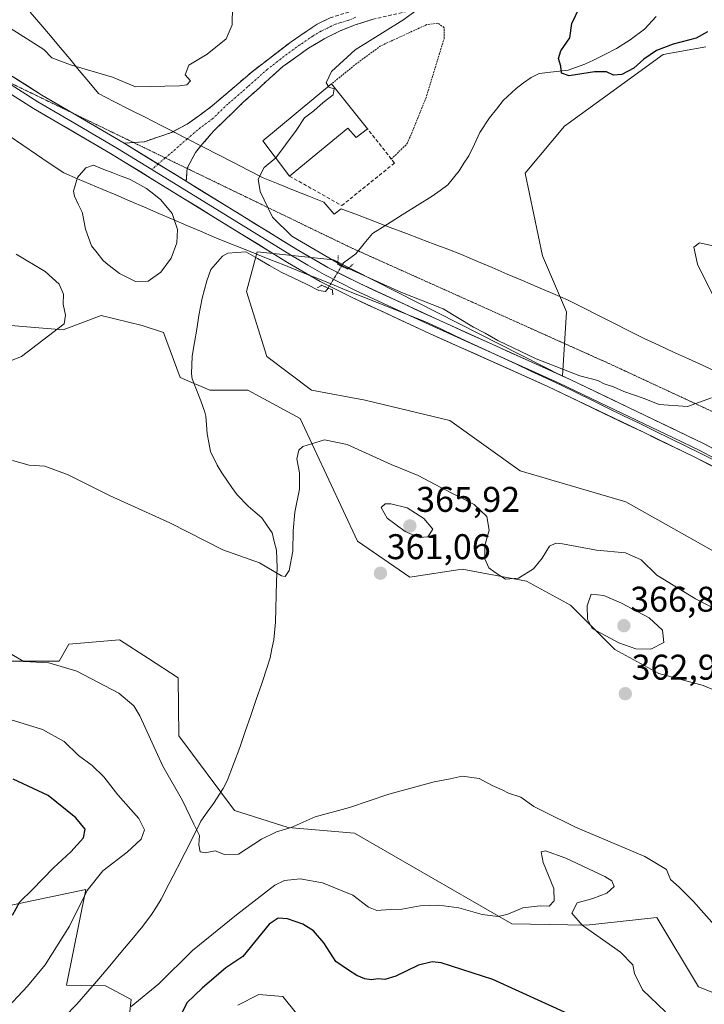
# Model space of a CAD drawing. Units: metres. Extents: x 590815 to 594273, y 4696637 to 4698996.
# Drawn here: x 593770 to 593962, y 4698189 to 4698465 of the extents above; entities that cross this region are included whole.
import ezdxf
from ezdxf.enums import TextEntityAlignment as Align

# ---------------------------------------------------------------- set-up
doc = ezdxf.new("R2010")
doc.units = ezdxf.units.M
doc.header["$MEASUREMENT"] = 0
for name, pattern in [('TRAZO_Y_PUNTO', [1, 0.5, -0.25, 0, -0.25]), ('TRAZOS', [0.75, 0.5, -0.25]), ('TRAZOS2', [0.375, 0.25, -0.125]), ('TRAZOSX2', [1.5, 1, -0.5])]:
    doc.linetypes.add(name, pattern=pattern)
for name, color, linetype, lineweight in [('Alambrada', 19, 'TRAZOS', 0), ('Camino', 19, 'TRAZOSX2', 0), ('Camino Cxs', 19, 'Continuous', 0), ('Camino eje', 19, 'TRAZO_Y_PUNTO', 0), ('Carátula', 7, 'Continuous', 5), ('Corriente natural lineal', 142, 'Continuous', 13), ('Corriente natural lineal oculto', 19, 'TRAZO_Y_PUNTO', 13), ('Cultivos herbáceos CxS', 92, 'Continuous', 0), ('Curva de nivel maestra', 36, 'Continuous', 30), ('Curva de nivel normal', 36, 'Continuous', 0), ('Edificación industrial', 135, 'Continuous', 13), ('Edificación industrial Cxs', 135, 'Continuous', 13), ('Estanque', 2, 'Continuous', 0), ('Estanque Cxs', 2, 'Continuous', 0), ('Layer 0', 7, 'Continuous', 0), ('Matorral CxS', 135, 'Continuous', 0), ('Muro lineal', 1, 'TRAZOSX2', 13), ('Puente lineal', 2, 'TRAZOS2', 0), ('Punto de cota en terreno', 7, 'Continuous', 0), ('Rótulo de punto de cota en terreno', 19, 'Continuous', 0), ('Vía pecuaria', 92, 'Continuous', 13), ('Vía pecuaria CxS', 92, 'Continuous', 13), ('Vía pecuaria eje', 92, 'TRAZOS2', 0)]:
    doc.layers.add(name, color=color, linetype=linetype, lineweight=lineweight)
doc.styles.add('Arial', font='txt', dxfattribs={"height": 0.2})

# ---------------------------------------------------------------- blocks, each defined once
blk = doc.blocks.new('*U150')
at = {"layer": 'Cultivos herbáceos CxS', "color": 92, "linetype": 'Continuous', "lineweight": 0}
blk.add_polyline3d([(593478.3583, 4698397.4497, 378.8353), (593503.6573, 4698395.4725, 377.3732), (593541.6051, 4698380.8393, 377.0188), (593577.1817, 4698345.6413, 376.9736), (593601.6895, 4698326.6571, 378.4887), (593633.5997, 4698283.5211, 380.7216), (593673.6873, 4698245.0663, 382.1992), (593700.5111, 4698225.0181, 383.3569), (593725.7019, 4698215.8929, 383.48), (593765.9319, 4698216.3177, 374.6629), (593788.1587, 4698221.0335, 369.0788), (593782.7317, 4698194.1697, 368.8709), (593793.6435, 4698193.9735, 368.4659), (593800.9155, 4698190.2155, 370.3761), (593799.3343, 4698175.9777, 373.3638)], dxfattribs=at)
blk = doc.blocks.new('*U152')
at = {"layer": 'Matorral CxS', "color": 135, "linetype": 'Continuous', "lineweight": 0}
for points in [[(593799.3343, 4698175.9777, 373.3638), (593800.9155, 4698190.2155, 370.3761), (593793.6435, 4698193.9735, 368.4659), (593782.7317, 4698194.1697, 368.8709), (593788.1587, 4698221.0335, 369.0788), (593765.9319, 4698216.3177, 374.6629), (593725.7019, 4698215.8929, 383.48), (593700.5111, 4698225.0181, 383.3569), (593673.6873, 4698245.0663, 382.1992), (593633.5997, 4698283.5211, 380.7216), (593601.6895, 4698326.6571, 378.4887), (593577.1817, 4698345.6413, 376.9736), (593541.6051, 4698380.8393, 377.0188), (593503.6573, 4698395.4725, 377.3732), (593478.3583, 4698397.4497, 378.8353)], [(593656.2403, 4698350.7815, 364.4604), (593687.3601, 4698329.3963, 366.7421), (593746.2577, 4698303.2939, 364.4429), (593751.9915, 4698291.4301, 365.4165), (593765.4315, 4698285.1019, 365.5614), (593780.6485, 4698285.1017, 365.3694), (593783.4155, 4698289.8467, 363.8991), (593797.6465, 4698291.0335, 362.6883), (593805.7333, 4698285.7701, 362.4891), (593814.0523, 4698280.3555, 362.4442), (593814.2771, 4698264.1147, 363.1921), (593829.8639, 4698243.1805, 364.0883), (593844.8847, 4698238.4345, 365.901), (593863.4637, 4698236.8525, 366.3), (593907.6093, 4698211.3921, 371.2357), (593928.5491, 4698211.0399, 370.0815), (593948.1883, 4698213.2107, 366.2486), (593959.8701, 4698193.6799, 366.819), (593971.3579, 4698189.1687, 366.871)]]:
    blk.add_polyline3d(points, dxfattribs=at)
blk = doc.blocks.new('*U158')
at = {"layer": 'Cultivos herbáceos CxS', "color": 92, "linetype": 'Continuous', "lineweight": 0}
blk.add_polyline3d([(593478.3583, 4698397.4497, 378.8353), (593503.6573, 4698395.4725, 377.3732), (593541.6051, 4698380.8393, 377.0188), (593577.1817, 4698345.6413, 376.9736), (593601.6895, 4698326.6571, 378.4887), (593633.5997, 4698283.5211, 380.7216), (593673.6873, 4698245.0663, 382.1992), (593700.5111, 4698225.0181, 383.3569), (593725.7019, 4698215.8929, 383.48), (593765.9319, 4698216.3177, 374.6629), (593788.1587, 4698221.0335, 369.0788), (593782.7317, 4698194.1697, 368.8709), (593793.6435, 4698193.9735, 368.4659), (593800.9155, 4698190.2155, 370.3761), (593799.3343, 4698175.9777, 373.3638)], dxfattribs=at)
blk = doc.blocks.new('*U164')
at = {"layer": 'Matorral CxS', "color": 135, "linetype": 'Continuous', "lineweight": 0}
blk.add_polyline3d([(593478.3583, 4698397.4497, 378.8353), (593503.6573, 4698395.4725, 377.3732), (593541.6051, 4698380.8393, 377.0188), (593577.1817, 4698345.6413, 376.9736), (593601.6895, 4698326.6571, 378.4887), (593633.5997, 4698283.5211, 380.7216), (593673.6873, 4698245.0663, 382.1992), (593700.5111, 4698225.0181, 383.3569), (593725.7019, 4698215.8929, 383.48), (593765.9319, 4698216.3177, 374.6629), (593788.1587, 4698221.0335, 369.0788), (593782.7317, 4698194.1697, 368.8709), (593793.6435, 4698193.9735, 368.4659), (593800.9155, 4698190.2155, 370.3761), (593799.3343, 4698175.9777, 373.3638)], dxfattribs=at)
blk = doc.blocks.new('*U171')
at = {"layer": 'Curva de nivel normal', "color": 36, "linetype": 'Continuous', "lineweight": 0}
for points in [[(593761.75, 4698270.33, 370), (593776.02, 4698265.9, 370), (593782.09, 4698262.52, 370), (593786.11, 4698258.65, 370), (593789.96, 4698255.81, 370), (593793.22, 4698252.67, 370), (593797.17, 4698247.62, 370), (593802.98, 4698240.96, 370), (593804.63, 4698237.8, 370), (593803.64, 4698235.18, 370), (593799.73, 4698231.48, 370), (593792.96, 4698226.3, 370), (593788.56, 4698220.77, 370), (593783.56, 4698210.75, 370), (593776.78, 4698199.92, 370), (593771.78, 4698193.89, 370), (593758.11, 4698179.31, 370)], [(593800.92, 4698188.25, 370), (593808.6, 4698194.56, 370), (593818.08, 4698203.89, 370), (593830.43, 4698213.89, 370), (593841.13, 4698222.28, 370), (593843.84, 4698223.53, 370), (593848.23, 4698224.04, 370), (593854.5, 4698222.87, 370), (593862.98, 4698219.47, 370), (593867.4, 4698216.1, 370), (593869.72, 4698215.16, 370), (593873.44, 4698215.43, 370), (593876.74, 4698215.54, 370), (593881.93, 4698216.41, 370), (593887.08, 4698216.64, 370), (593892.74, 4698215.84, 370), (593899.3, 4698213.98, 370), (593903.74, 4698213.46, 370), (593906.51, 4698214.09, 370), (593910.69, 4698215.88, 370), (593915.51, 4698216.4, 370), (593918.04, 4698216.32, 370), (593919.48, 4698217.89, 370), (593919.32, 4698221.26, 370), (593916.4, 4698228.56, 370), (593915.83, 4698231.59, 370), (593917, 4698231.83, 370), (593922.68, 4698229.79, 370), (593933.7, 4698224.7, 370), (593935.62, 4698223.47, 370), (593936.31, 4698221.89, 370), (593934.17, 4698219.95, 370), (593930.26, 4698218.47, 370), (593925.88, 4698217.28, 370), (593924.41, 4698214.34, 370), (593927.28, 4698211.06, 370), (593938, 4698203.49, 370), (593941.51, 4698199.93, 370), (593941.93, 4698197.43, 370), (593944.19, 4698192.86, 370), (593950.7, 4698186.72, 370)]]:
    blk.add_polyline3d(points, dxfattribs=at)
blk = doc.blocks.new('*U177')
at = {"layer": 'Curva de nivel normal', "color": 36, "linetype": 'Continuous', "lineweight": 0}
blk.add_polyline3d([(593965.03, 4698210.24, 365), (593958.54, 4698217.7, 365), (593954.51, 4698221.71, 365), (593952.07, 4698223.84, 365), (593950.9, 4698226.67, 365), (593944.85, 4698230.29, 365), (593925.46, 4698238.46, 365), (593916.73, 4698242.78, 365), (593913.72, 4698244.32, 365), (593910.1, 4698246.9, 365), (593906.64, 4698248, 365), (593904.91, 4698249.02, 365), (593902.05, 4698250.15, 365), (593898.4, 4698252.18, 365), (593893.68, 4698252.77, 365), (593890.32, 4698252.04, 365), (593885.79, 4698251.2, 365), (593873.12, 4698247.8, 365), (593862.08, 4698244.06, 365), (593852.47, 4698241.36, 365), (593845.71, 4698238.42, 365), (593841.59, 4698237.16, 365), (593837.42, 4698235.11, 365), (593830.94, 4698230.98, 365), (593827.08, 4698230.84, 365), (593824.41, 4698231.85, 365), (593821.63, 4698231.3, 365), (593820.24, 4698231.57, 365), (593819.88, 4698233.54, 365), (593820.05, 4698236.15, 365), (593818.48, 4698239.31, 365), (593815.27, 4698245.98, 365), (593809.71, 4698255.64, 365), (593803.29, 4698269.76, 365), (593801.67, 4698272.58, 365), (593797.42, 4698276.09, 365), (593785.67, 4698282.23, 365), (593777.78, 4698284.6, 365), (593770.78, 4698284.94, 365), (593766.16, 4698287.66, 365)], dxfattribs=at)
blk = doc.blocks.new('*U182')
at = {"layer": 'Curva de nivel maestra', "color": 36, "linetype": 'Continuous', "lineweight": 30}
blk.add_polyline3d([(593962.44, 4698461.59, 350), (593959.28, 4698459.78, 350), (593952.83, 4698458.16, 350), (593948.15, 4698456.36, 350), (593944.56, 4698453.91, 350), (593941.81, 4698451.42, 350), (593938.45, 4698449.63, 350), (593936.12, 4698449.43, 350), (593934.12, 4698450.36, 350), (593930.79, 4698450.4, 350), (593923.66, 4698449.25, 350), (593921.51, 4698450.03, 350), (593921.32, 4698451.94, 350), (593920.63, 4698454.07, 350), (593921.33, 4698456.28, 350), (593923.85, 4698459.9, 350), (593924.45, 4698463.9, 350), (593926.51, 4698468.38, 350)], dxfattribs=at)
blk = doc.blocks.new('*U184')
at = {"layer": 'Curva de nivel maestra', "color": 36, "linetype": 'Continuous', "lineweight": 30}
for points in [[(593924.42, 4698185.73, 375), (593902.3, 4698195.78, 375), (593887.79, 4698200.46, 375), (593885.26, 4698200.73, 375), (593881.45, 4698199.83, 375), (593875.08, 4698196.71, 375), (593871.95, 4698195.78, 375), (593870.08, 4698195.94, 375), (593868.18, 4698195.68, 375), (593866.36, 4698195.97, 375), (593864.18, 4698196.88, 375), (593861.79, 4698198.42, 375), (593858.24, 4698200.82, 375), (593854.92, 4698206.03, 375), (593852, 4698209.44, 375), (593849.02, 4698211.32, 375), (593844.69, 4698212.82, 375), (593842.12, 4698212.96, 375), (593839.6, 4698211.27, 375), (593835.43, 4698206.27, 375), (593832.18, 4698202.22, 375), (593827.44, 4698199.01, 375), (593820.78, 4698193.37, 375), (593816.54, 4698189.34, 375), (593813.87, 4698184.1, 375)], [(593767.58, 4698213.78, 375), (593769.66, 4698217.56, 375), (593773.15, 4698220.89, 375), (593779.12, 4698227.14, 375), (593784.01, 4698231.55, 375), (593787.47, 4698235.47, 375), (593787.96, 4698237.96, 375), (593785.4, 4698241.16, 375), (593777.57, 4698247.39, 375), (593767.82, 4698251.94, 375)]]:
    blk.add_polyline3d(points, dxfattribs=at)
blk = doc.blocks.new('5PATER')
at = {"layer": 'Carátula', "linetype": 'Continuous', "lineweight": 5}
h = blk.add_hatch(color=250, dxfattribs=at)
edge = h.paths.add_edge_path()
edge.add_ellipse((0, 0.01), major_axis=(-1.33, -1.34), ratio=0.999422, start_angle=0, end_angle=360)

msp = doc.modelspace()

# ---------------------------------------------------------------- linework, layer by layer
at = {"layer": 'Alambrada', "color": 19, "linetype": 'TRAZOS', "lineweight": 0}
msp.add_polyline3d([(593873.8, 4698425.89, 353.77), (593878.28, 4698430.24, 353.39), (593883.48, 4698442.9, 353.17), (593888.58, 4698459.65, 353.06), (593888.6, 4698462.74, 353.36), (593886.85, 4698464.02, 353.79), (593883.76, 4698463.6, 354.07), (593870.81, 4698457.65, 354.32), (593864.1, 4698452.69, 354.58), (593857.03, 4698446.97, 354.89)], dxfattribs=at)
at = {"layer": 'Camino', "color": 19, "linetype": 'TRAZOSX2', "lineweight": 0}
for points in [[(593812.61, 4698433.59), (593816.59, 4698435.68), (593823.59, 4698440.8), (593834.77, 4698450.39), (593845.7, 4698458.81), (593853.02, 4698463.77), (593856.66, 4698465.53), (593863.79, 4698467.68), (593878.87, 4698471.05), (593887.11, 4698471.89), (593906.46, 4698473.37), (593914.34, 4698474.48), (593918.74, 4698475.64), (593924.2, 4698477.77), (593928.67, 4698479.91), (593934.97, 4698483.59), (593939.57, 4698487.3), (593942.8, 4698491.07), (593952.57, 4698505.51), (593957.17, 4698511.92), (593966.57, 4698522.2)], [(593971.86, 4698521.16), (593968.86, 4698517.96), (593961.64, 4698511.07), (593948.8, 4698492.55), (593946.03, 4698488.97), (593942.11, 4698484.67), (593938.43, 4698481.35), (593934.4, 4698478.39), (593930.2, 4698475.88), (593922.99, 4698473.18), (593908.35, 4698470.04), (593903.42, 4698469.4), (593884.07, 4698468.13), (593878.31, 4698467.31), (593868.73, 4698465.11), (593863.96, 4698463.61), (593859.62, 4698461.91), (593855.13, 4698459.7), (593850.55, 4698456.99), (593843.41, 4698451.83), (593832.29, 4698441.84), (593824.02, 4698433.79), (593820.43, 4698429.58)], [(593801.55, 4698430.53), (593804.61, 4698430.76), (593812.17, 4698433.36), (593812.61, 4698433.59)], [(593798.91, 4698430.33), (593801.55, 4698430.53)], [(593820.43, 4698429.58), (593818.87, 4698427.76), (593816.6, 4698423.31), (593816.59, 4698423.25)], [(593816.59, 4698423.25), (593816.3, 4698419.68)]]:
    msp.add_lwpolyline(points, dxfattribs=at)
at = {"layer": 'Camino Cxs', "color": 19, "linetype": 'Continuous', "lineweight": 0}
msp.add_lwpolyline([(593798.91, 4698430.33), (593816.3, 4698419.68)], dxfattribs=at)
msp.add_polyline3d([(593868.73, 4698465.11, 355.74), (593866.35, 4698464.36, 355.98), (593863.96, 4698463.61, 356.15), (593859.62, 4698461.91, 356.27), (593857.38, 4698460.81, 356.31), (593855.13, 4698459.7, 356.41), (593852.84, 4698458.35, 356.55), (593850.55, 4698456.99, 356.63), (593846.98, 4698454.41, 356.84), (593843.41, 4698451.83, 357), (593839.7, 4698448.5, 357.2), (593836, 4698445.17, 357.43), (593832.29, 4698441.84, 357.39), (593829.53, 4698439.16, 357.34), (593826.78, 4698436.47, 357.3), (593824.02, 4698433.79, 357.23), (593821.45, 4698430.78, 357.14), (593820.43, 4698429.58, 357.1), (593818.87, 4698427.76, 357.05), (593816.6, 4698423.31, 356.9), (593816.6, 4698423.31, 356.9), (593816.3, 4698419.68, 356.92), (593812.82, 4698421.81, 357.15), (593809.34, 4698423.94, 357.37), (593805.87, 4698426.07, 357.48), (593802.39, 4698428.2, 357.61), (593798.91, 4698430.33, 357.73), (593801.76, 4698430.55, 357.64), (593804.61, 4698430.76, 357.56), (593808.39, 4698432.06, 357.51), (593812.17, 4698433.36, 357.49), (593812.61, 4698433.59, 357.49), (593816.59, 4698435.68, 357.57), (593820.09, 4698438.24, 357.61), (593823.59, 4698440.8, 357.81), (593827.32, 4698444, 357.83), (593831.04, 4698447.19, 357.77), (593834.77, 4698450.39, 357.64), (593838.41, 4698453.2, 357.4), (593842.06, 4698456, 357.25), (593845.7, 4698458.81, 357.1), (593849.36, 4698461.29, 356.99), (593853.02, 4698463.77, 356.86), (593856.66, 4698465.53, 356.97)], dxfattribs=at)
at = {"layer": 'Camino eje', "color": 19, "linetype": 'TRAZO_Y_PUNTO', "lineweight": 0}
for points in [[(593863.88, 4698465.65), (593861.71, 4698464.8), (593858.14, 4698463.72), (593855.9, 4698462.62), (593854.08, 4698461.74), (593851.79, 4698460.38), (593848.13, 4698457.9), (593844.56, 4698455.32), (593839.09, 4698451.11), (593833.53, 4698446.12), (593827.94, 4698441.32), (593823.81, 4698437.3), (593820.31, 4698434.74), (593816.6, 4698431.54)], [(593816.6, 4698431.54), (593810.44, 4698426.23)], [(593810.44, 4698426.23), (593808.43, 4698424.5)], [(593808.43, 4698424.5), (593806.65, 4698422.96)]]:
    msp.add_lwpolyline(points, dxfattribs=at)
at = {"layer": 'Corriente natural lineal', "color": 142, "linetype": 'Continuous', "lineweight": 13}
for points in [[(593859.86, 4698395.85, 354.85), (593860.38, 4698396.8, 354.59), (593863.83, 4698399.35, 354.07), (593866.17, 4698402.18, 353.8), (593868.5, 4698405, 353.68), (593872.69, 4698407.62, 353.48), (593876.88, 4698410.24, 353.43), (593881.07, 4698412.85, 353.11), (593885.26, 4698415.47, 353.19), (593887.47, 4698417.08, 353.03), (593889.68, 4698418.69, 352.87), (593892.79, 4698422.59, 352.76), (593894.15, 4698424.72, 352.61), (593895.51, 4698426.84, 352.41), (593897.08, 4698430.08, 352.14), (593898.64, 4698433.31, 351.97), (593901.34, 4698437.5, 351.8), (593903.25, 4698439.9, 351.67), (593905.16, 4698442.29, 351.54), (593908.76, 4698445.73, 351.16), (593910.88, 4698447.26, 350.92), (593912.99, 4698448.79, 350.69), (593915.26, 4698449.89, 350.48), (593919.31, 4698450.37, 350.12), (593923.35, 4698450.85, 349.83), (593928.04, 4698452.53, 349.37), (593930.47, 4698453.6, 349.07), (593933.69, 4698455.25, 348.98), (593936.9, 4698456.9, 348.87), (593940.76, 4698459.3, 348.56), (593944.74, 4698462.31, 348.12), (593948.05, 4698465.88, 347.7)], [(593782.21, 4698185.33, 368.93), (593785.67, 4698188.89, 368.86), (593788.72, 4698192.41, 368.4), (593791.77, 4698195.93, 367.6), (593794.86, 4698199.63, 367.12), (593797.96, 4698203.33, 367.01), (593801.05, 4698207.03, 366.87), (593804.14, 4698210.73, 366.73), (593806.61, 4698214.01, 366.55), (593807.97, 4698216.15, 366.45), (593809.32, 4698218.29, 366.32), (593811.54, 4698222.67, 366.08), (593813.77, 4698227.05, 365.71), (593815.99, 4698231.43, 365.34), (593818.22, 4698235.81, 365.02), (593820.44, 4698240.19, 364.55), (593822.21, 4698242.69, 364.07), (593823.97, 4698245.18, 363.63), (593826.69, 4698249.37, 363.18), (593827.79, 4698251.52, 362.99), (593829.57, 4698256.19, 362.67), (593831.35, 4698260.86, 362.35), (593832.88, 4698265.36, 362.14), (593834.42, 4698269.85, 361.91), (593835.95, 4698274.35, 361.6), (593837.49, 4698278.84, 361.38), (593839.02, 4698283.34, 361.17), (593839.82, 4698286.04, 361.1), (593840.34, 4698288.53, 361.03), (593840.85, 4698291.01, 360.9), (593841.29, 4698295.99, 360.69), (593841.41, 4698299.8, 360.54), (593841.53, 4698303.6, 360.33), (593841.64, 4698307.41, 360.02), (593841.76, 4698311.21, 359.78), (593841.58, 4698316.18, 359.46), (593840.98, 4698318.64, 359.33), (593840.38, 4698321.09, 359.35), (593838.95, 4698323.17, 359.18), (593837.52, 4698325.24, 359), (593835.61, 4698326.89, 358.88), (593833.7, 4698328.53, 358.71), (593830.6, 4698331.73, 358.48), (593829.13, 4698333.76, 358.37), (593827.66, 4698335.79, 358.25), (593826.31, 4698337.9, 358.11), (593824.95, 4698340, 358.01), (593823.13, 4698343.89, 357.76), (593822.67, 4698346.36, 357.72), (593822.21, 4698348.82, 357.68), (593822, 4698351.32, 357.49), (593821.78, 4698353.81, 357.31), (593821.56, 4698354.91, 357.24), (593820.37, 4698358.04, 357.11), (593819.17, 4698361.17, 356.94), (593817.98, 4698364.3, 356.83), (593817.8, 4698365.66, 356.77), (593818.01, 4698370.61, 356.61), (593818.63, 4698374.42, 356.57), (593819.26, 4698378.23, 356.6), (593819.88, 4698382.04, 356.45), (593820.82, 4698386.91, 356.32), (593821.45, 4698389.33, 356.29), (593822.08, 4698391.75, 356.24), (593823.17, 4698394.9, 356.26), (593826.45, 4698398.64, 355.98), (593828, 4698399.53, 355.92), (593830.5, 4698399.71, 355.88), (593832.99, 4698399.89, 355.83), (593836.32, 4698397.98, 355.72), (593839.64, 4698396.06, 355.69), (593842.97, 4698394.15, 355.55), (593846.49, 4698392.45, 355.49), (593850, 4698390.76, 355.54), (593853.52, 4698389.06, 355.35), (593855.37, 4698388.72, 355.23), (593856.07, 4698389.72, 355.28)]]:
    msp.add_polyline3d(points, dxfattribs=at)
at = {"layer": 'Corriente natural lineal oculto', "color": 19, "linetype": 'TRAZO_Y_PUNTO', "lineweight": 13}
msp.add_polyline3d([(593856.07, 4698389.72, 355.28), (593857.96, 4698392.78, 355.46), (593859.85, 4698395.84, 354.85), (593859.86, 4698395.85, 354.85)], dxfattribs=at)
at = {"layer": 'Cultivos herbáceos CxS', "color": 92, "linetype": 'Continuous', "lineweight": 0}
for points in [[(593984.42, 4698304.48, 356.62), (593939.56, 4698329.79, 356.28), (593909.91, 4698338.49, 356.24), (593890.25, 4698352.58, 356.19), (593866.43, 4698358.26, 356.49), (593851.41, 4698361.03, 356.91), (593838.87, 4698370.51, 356.46), (593833.23, 4698388.72, 355.97), (593836.18, 4698399.91, 355.77), (593857.58, 4698397.66, 355.11), (593921.79, 4698364.98, 355.32), (593922.92, 4698383.01, 354.01), (593916.16, 4698398.79, 353.21), (593911.3, 4698421.94, 352.75), (593922.39, 4698435.15, 351.31), (593950.03, 4698455.21, 350.82), (593961.98, 4698457.39, 351.6)], [(593961.98, 4698457.39, 351.6), (593950.03, 4698455.21, 350.82), (593922.39, 4698435.15, 351.31), (593911.3, 4698421.94, 352.75), (593916.16, 4698398.79, 353.21), (593922.92, 4698383.01, 354.01), (593921.79, 4698364.98, 355.32), (593857.58, 4698397.66, 355.11), (593836.18, 4698399.91, 355.77), (593833.23, 4698388.72, 355.97), (593838.87, 4698370.51, 356.46), (593851.41, 4698361.03, 356.91), (593866.43, 4698358.26, 356.49), (593890.25, 4698352.58, 356.19), (593909.91, 4698338.49, 356.24), (593939.56, 4698329.79, 356.28), (593984.42, 4698304.48, 356.62)], [(593762.47, 4698379.62, 363.81), (593781.84, 4698378.04, 358.75), (593792.51, 4698381.99, 357.68), (593803.97, 4698379.23, 356.98), (593809.9, 4698377.25, 356.83), (593814.65, 4698364.59, 357.06), (593822.95, 4698361.03, 357.5), (593833.62, 4698361.03, 358.82), (593848.25, 4698353.12, 359.28), (593864.34, 4698318.77, 361.75), (593878.98, 4698308.63, 360.93), (593893.63, 4698310.88, 360.68), (593911.65, 4698307.5, 360.48), (593924.05, 4698300.74, 364.12), (593936.44, 4698288.34, 364.37), (593948.83, 4698281.58, 363.65), (593961.22, 4698278.2, 362.32), (593993.89, 4698264.68, 360.92)], [(593993.89, 4698264.68, 360.92), (593961.22, 4698278.2, 362.32), (593948.83, 4698281.58, 363.65), (593936.44, 4698288.34, 364.37), (593924.05, 4698300.74, 364.12), (593911.65, 4698307.5, 360.48), (593893.63, 4698310.88, 360.68), (593878.98, 4698308.63, 360.93), (593864.34, 4698318.77, 361.75), (593848.25, 4698353.12, 359.28), (593833.62, 4698361.03, 358.82), (593822.95, 4698361.03, 357.5), (593814.65, 4698364.59, 357.06), (593809.9, 4698377.25, 356.83), (593803.97, 4698379.23, 356.98), (593792.51, 4698381.99, 357.68), (593781.84, 4698378.04, 358.75), (593762.47, 4698379.62, 363.81)], [(593971.36, 4698189.17, 366.87), (593959.87, 4698193.68, 366.82), (593948.19, 4698213.21, 366.25), (593928.55, 4698211.04, 370.08), (593907.61, 4698211.39, 371.24), (593863.46, 4698236.85, 366.3), (593844.88, 4698238.43, 365.9), (593829.86, 4698243.18, 364.09), (593814.28, 4698264.11, 363.19), (593814.05, 4698280.36, 362.44), (593805.73, 4698285.77, 362.49), (593797.65, 4698291.03, 362.69), (593783.42, 4698289.85, 363.9), (593780.65, 4698285.1, 365.37), (593765.43, 4698285.1, 365.56), (593751.99, 4698291.43, 365.42), (593746.26, 4698303.29, 364.44), (593687.36, 4698329.4, 366.74), (593656.24, 4698350.78, 364.46)], [(593656.24, 4698350.78, 364.46), (593687.36, 4698329.4, 366.74), (593746.26, 4698303.29, 364.44), (593751.99, 4698291.43, 365.42), (593765.43, 4698285.1, 365.56), (593780.65, 4698285.1, 365.37), (593783.42, 4698289.85, 363.9), (593797.65, 4698291.03, 362.69), (593805.73, 4698285.77, 362.49), (593814.05, 4698280.36, 362.44), (593814.28, 4698264.11, 363.19), (593829.86, 4698243.18, 364.09), (593844.88, 4698238.43, 365.9), (593863.46, 4698236.85, 366.3), (593907.61, 4698211.39, 371.24), (593928.55, 4698211.04, 370.08), (593948.19, 4698213.21, 366.25), (593959.87, 4698193.68, 366.82), (593971.36, 4698189.17, 366.87)]]:
    msp.add_polyline3d(points, dxfattribs=at)
at = {"layer": 'Curva de nivel normal', "color": 36, "linetype": 'Continuous', "lineweight": 0}
for points in [[(593829.28, 4698468.72, 360), (593829.16, 4698463.56, 360), (593827.49, 4698459.62, 360), (593822.16, 4698455.33, 360), (593817.01, 4698452.24, 360), (593816.05, 4698449.55, 360), (593817.47, 4698447.79, 360), (593816.45, 4698446.71, 360), (593814.44, 4698446.44, 360), (593802.11, 4698446.2, 360), (593795.66, 4698448.9, 360), (593783.83, 4698452.3, 360), (593778.6, 4698454.3, 360), (593776.36, 4698456.67, 360), (593766.94, 4698462.57, 360), (593751.63, 4698470.27, 360)], [(593856.19, 4698446.27, 355), (593855.56, 4698447.3, 355), (593857, 4698450.41, 355), (593863.65, 4698456.56, 355), (593877.03, 4698464.87, 355), (593883.42, 4698469.44, 355)], [(593856.19, 4698446.27, 355), (593856.3, 4698446.08, 355), (593857.79, 4698445.56, 355), (593857.51, 4698443.89, 355), (593854.69, 4698441.77, 355), (593852.04, 4698439.4, 355), (593849.44, 4698437.43, 355), (593847.13, 4698433.89, 355), (593844.13, 4698429.89, 355), (593841.44, 4698426.22, 355), (593841.43, 4698426.22, 355)], [(593841.43, 4698426.22, 355), (593838.2, 4698423.56, 355), (593836.45, 4698420.26, 355), (593837.06, 4698416.82, 355), (593840.5, 4698409.6, 355), (593845.88, 4698404.31, 355), (593860.08, 4698395.94, 355), (593876.45, 4698388.59, 355), (593888.36, 4698383.88, 355), (593896.8, 4698378.79, 355), (593900.08, 4698377.05, 355), (593903.68, 4698375, 355), (593914.42, 4698369.86, 355), (593926.62, 4698365.06, 355), (593931.65, 4698363.75, 355), (593933.43, 4698362.86, 355), (593936.08, 4698362.01, 355), (593938.96, 4698360.72, 355), (593944.36, 4698358.81, 355), (593948.93, 4698357.04, 355), (593956.79, 4698356.53, 355), (593963.58, 4698358.9, 355)], [(593963.84, 4698387.94, 355), (593959.65, 4698396.42, 355), (593958.57, 4698401.14, 355), (593960.16, 4698402.36, 355), (593963.98, 4698401.52, 355)], [(593762.68, 4698367.65, 360), (593770.11, 4698370.56, 360), (593782.09, 4698379.72, 360), (593782.46, 4698382.12, 360), (593781.81, 4698385.15, 360), (593781.92, 4698388.04, 360), (593780.73, 4698390.84, 360), (593776.73, 4698394.35, 360), (593768.64, 4698399.22, 360)], [(593967.51, 4698298.28, 360), (593959.11, 4698302.52, 360), (593948.21, 4698309.2, 360), (593943.81, 4698313.5, 360), (593939.42, 4698315.41, 360), (593931.31, 4698316.18, 360), (593921.75, 4698318.02, 360), (593919.94, 4698318.18, 360), (593918.12, 4698317.3, 360), (593916.12, 4698313.92, 360), (593913.64, 4698310.98, 360), (593909.48, 4698308.36, 360), (593905.82, 4698308.07, 360), (593902.88, 4698309.98, 360), (593901.17, 4698311.27, 360), (593900.01, 4698313.78, 360), (593900.03, 4698317.53, 360), (593901.23, 4698321.81, 360), (593900.6, 4698325.65, 360), (593897, 4698329, 360), (593887.69, 4698333.79, 360), (593881.36, 4698337.13, 360), (593873.77, 4698340.21, 360), (593861.43, 4698345.87, 360), (593855.05, 4698347.15, 360), (593848.98, 4698345.28, 360), (593847.87, 4698344.25, 360), (593847.29, 4698341.84, 360), (593848.05, 4698337.89, 360), (593848.09, 4698333.3, 360), (593846.8, 4698326.86, 360), (593846.26, 4698321.63, 360), (593846.21, 4698315.89, 360), (593845.16, 4698310.52, 360), (593844.05, 4698308.81, 360), (593843.03, 4698308.97, 360), (593836.87, 4698312.64, 360), (593826.53, 4698316.3, 360), (593811.73, 4698323.84, 360), (593795.03, 4698331.48, 360), (593783.21, 4698337.32, 360), (593776.63, 4698339.75, 360), (593772.24, 4698340.02, 360), (593767.59, 4698341.37, 360)], [(593881.58, 4698319.79, 365), (593884.08, 4698319.96, 365), (593885.45, 4698322.13, 365), (593882.95, 4698325.11, 365), (593878.28, 4698328.05, 365), (593873.7, 4698329.23, 365), (593872.08, 4698329.2, 365), (593870.99, 4698328.16, 365), (593872.62, 4698325.22, 365), (593877.69, 4698321.42, 365), (593881.58, 4698319.79, 365)], [(593946.54, 4698288.46, 365), (593950.19, 4698290.27, 365), (593949.78, 4698293.73, 365), (593946.07, 4698297.18, 365), (593938.35, 4698301.29, 365), (593933.34, 4698303.48, 365), (593929.79, 4698303.89, 365), (593928.67, 4698300.55, 365), (593928.78, 4698296.89, 365), (593930.14, 4698294.24, 365), (593937.57, 4698290.22, 365), (593942.34, 4698288.49, 365), (593946.54, 4698288.46, 365)], [(593847.24, 4698186.25, 380), (593843.38, 4698191, 380), (593836.67, 4698191.58, 380), (593830.77, 4698188.56, 380)]]:
    msp.add_polyline3d(points, dxfattribs=at)
at = {"layer": 'Edificación industrial', "color": 135, "linetype": 'Continuous', "lineweight": 13}
msp.add_polyline3d([(593857.03, 4698446.97, 354.89), (593867.12, 4698434.42, 354.11), (593863.94, 4698431.91, 354.23), (593861.64, 4698434.57, 354.43), (593845.26, 4698421.13, 354.73), (593837.82, 4698431.02, 355.48), (593857.03, 4698446.97, 354.89)], dxfattribs=at)
at = {"layer": 'Edificación industrial Cxs', "color": 135, "linetype": 'Continuous', "lineweight": 13}
msp.add_polyline3d([(593857.03, 4698446.97, 354.89), (593867.12, 4698434.42, 354.11), (593863.94, 4698431.91, 354.23), (593861.64, 4698434.57, 354.43), (593845.26, 4698421.13, 354.73), (593837.82, 4698431.02, 355.48), (593857.03, 4698446.97, 354.89)], close=True, dxfattribs=at)
at = {"layer": 'Estanque', "color": 2, "linetype": 'Continuous', "lineweight": 0}
msp.add_polyline3d([(593802.07, 4698391.58, 356.91), (593799.84, 4698392.71, 356.72), (593797.6, 4698393.83, 356.99), (593793.85, 4698396.67, 357.11), (593792.9, 4698397.54, 357.15), (593791.33, 4698399.56, 357.08), (593789.75, 4698401.58, 357.08), (593788.03, 4698406.27, 357.02), (593787.27, 4698410.65, 356.96), (593787.16, 4698410.98, 356.97), (593786.06, 4698413.23, 357.08), (593784.96, 4698415.48, 357.25), (593784.69, 4698416.92, 357.25), (593785.79, 4698420.73, 357.31), (593788.16, 4698423.39, 357.35), (593790.32, 4698424.16, 357.24), (593793.25, 4698422.96, 357.21), (593795.75, 4698422.01, 357.27), (593798.09, 4698421.12, 357.2), (593800.43, 4698420.23, 357.19), (593800.81, 4698420.07, 357.19), (593805.19, 4698417.66, 357.25), (593807.19, 4698416.07, 357.03), (593809.19, 4698414.47, 357.03), (593812.33, 4698410.58, 357.01), (593813.86, 4698406.18, 357.16), (593813.68, 4698402.39, 357.09), (593812.11, 4698398.13, 357.28), (593809.2, 4698394.21, 357.18), (593805.66, 4698391.65, 357.12), (593802.07, 4698391.58, 356.91)], dxfattribs=at)
at = {"layer": 'Estanque Cxs', "color": 2, "linetype": 'Continuous', "lineweight": 0}
msp.add_polyline3d([(593805.66, 4698391.65, 357.12), (593802.07, 4698391.58, 356.91), (593799.84, 4698392.71, 356.72), (593797.6, 4698393.83, 356.99), (593793.85, 4698396.67, 357.11), (593792.9, 4698397.54, 357.15), (593791.33, 4698399.56, 357.08), (593789.75, 4698401.58, 357.08), (593788.03, 4698406.27, 357.02), (593787.27, 4698410.65, 356.96), (593787.16, 4698410.98, 356.97), (593786.06, 4698413.23, 357.08), (593784.96, 4698415.48, 357.25), (593784.69, 4698416.92, 357.25), (593785.79, 4698420.73, 357.31), (593788.16, 4698423.39, 357.35), (593790.32, 4698424.16, 357.24), (593793.25, 4698422.96, 357.21), (593795.75, 4698422.01, 357.27), (593798.09, 4698421.12, 357.2), (593800.43, 4698420.23, 357.19), (593800.81, 4698420.07, 357.19), (593805.19, 4698417.66, 357.25), (593807.19, 4698416.07, 357.03), (593809.19, 4698414.47, 357.03), (593812.33, 4698410.58, 357.01), (593813.86, 4698406.18, 357.16), (593813.68, 4698402.39, 357.09), (593812.11, 4698398.13, 357.28), (593809.2, 4698394.21, 357.18), (593805.66, 4698391.65, 357.12)], close=True, dxfattribs=at)
at = {"layer": 'Layer 0', "linetype": 'Continuous', "lineweight": 0}
for points in [[(593591.93, 4698618.55), (593594.71, 4698614.95), (593598.21, 4698609.25), (593611, 4698585.23), (593616, 4698577.12), (593622.38, 4698569.43), (593636.61, 4698553.58), (593655.95, 4698534.62), (593672.53, 4698519.44), (593682.73, 4698510.98), (593710.58, 4698489), (593725.72, 4698476.17), (593751.7, 4698459.05), (593775.85, 4698443.86), (593784.51, 4698438.78)], [(593850.98, 4698393.24), (593844.7, 4698396.88), (593795.11, 4698427.45), (593773.52, 4698440.04), (593732.45, 4698466.19), (593723.01, 4698472.61), (593719.93, 4698475.21)], [(593763.75, 4698448.83), (593774.69, 4698441.95), (593785.48, 4698435.66), (593797.01, 4698428.89), (593806.65, 4698422.96)], [(593784.51, 4698438.78), (593798.91, 4698430.33)], [(593798.91, 4698430.33), (593816.3, 4698419.68)], [(593806.65, 4698422.96), (593830.5, 4698408.28), (593845.85, 4698398.81), (593850.37, 4698396.18), (593854.96, 4698393.52), (593863.78, 4698389.04), (593879.11, 4698381.95)], [(593816.3, 4698419.68), (593847, 4698400.73), (593856.03, 4698395.48), (593864.75, 4698391.05), (593886.34, 4698381.08), (593924.08, 4698364), (593961.3, 4698346.11), (593978.08, 4698337.3), (593982.4, 4698335.51), (594010.81, 4698325.86), (594073.89, 4698307.58), (594091.04, 4698302.36), (594138.24, 4698285.94), (594174.23, 4698274.32), (594183.57, 4698270.74), (594196.67, 4698264.88), (594205.99, 4698261.22), (594214.04, 4698257.39), (594228.97, 4698249.5), (594249.01, 4698239.64), (594252.22, 4698237.88)], [(593992.92, 4698327.24), (593980.82, 4698331.31), (593976.18, 4698333.25), (593959.29, 4698342.11), (593944.45, 4698349.25), (593917.68, 4698362.09), (593884.49, 4698377), (593862.8, 4698387.02), (593853.89, 4698391.55), (593850.98, 4698393.24)], [(593879.11, 4698381.95), (593885.42, 4698379.04), (593899.09, 4698372.9)], [(593899.09, 4698372.9), (593902.01, 4698371.59), (593920.88, 4698363.05), (593934.27, 4698356.63), (593952.88, 4698347.68), (593960.3, 4698344.11), (593968.69, 4698339.71)]]:
    msp.add_lwpolyline(points, dxfattribs=at)
for points in [[(593767.8, 4698448.92, 358.59), (593771.83, 4698446.39, 358.43), (593775.85, 4698443.86, 358.41), (593779.69, 4698441.61, 358.25), (593783.54, 4698439.35, 358.27), (593787.38, 4698437.1, 358.08), (593791.22, 4698434.84, 358.03), (593795.07, 4698432.59, 357.84), (593798.91, 4698430.33, 357.73), (593802.39, 4698428.2, 357.61), (593805.87, 4698426.07, 357.48), (593809.34, 4698423.94, 357.37), (593812.82, 4698421.81, 357.15), (593816.3, 4698419.68, 356.92), (593820.14, 4698417.31, 356.53), (593823.98, 4698414.94, 356.29), (593827.81, 4698412.57, 356), (593831.65, 4698410.21, 355.9), (593835.49, 4698407.84, 355.65), (593839.33, 4698405.47, 355.44), (593843.16, 4698403.1, 355.32), (593847, 4698400.73, 355.33), (593850.01, 4698398.98, 355.34), (593853.02, 4698397.23, 355.25), (593856.03, 4698395.48, 355.29), (593860.39, 4698393.27, 355.32), (593864.75, 4698391.05, 355.26), (593869.07, 4698389.06, 355.28), (593873.39, 4698387.06, 355.22), (593877.7, 4698385.07, 355.29), (593882.02, 4698383.07, 355.28), (593886.34, 4698381.08, 355.31), (593890.53, 4698379.18, 355.33), (593894.73, 4698377.28, 355.2), (593898.92, 4698375.39, 355.18), (593903.11, 4698373.49, 355.14), (593907.31, 4698371.59, 355.15), (593911.5, 4698369.69, 355.19), (593915.69, 4698367.8, 355.12), (593919.89, 4698365.9, 355.16), (593924.08, 4698364, 355.2), (593928.22, 4698362.01, 355.19), (593932.35, 4698360.02, 355.27), (593936.49, 4698358.04, 355.22), (593940.62, 4698356.05, 355.33), (593944.76, 4698354.06, 355.34), (593948.89, 4698352.07, 355.31), (593953.03, 4698350.09, 355.4), (593957.16, 4698348.1, 355.41), (593961.3, 4698346.11, 355.45), (593965.5, 4698343.91, 355.44)], [(593963.51, 4698339.9, 355.46), (593959.29, 4698342.11, 355.54), (593955.58, 4698343.9, 355.48), (593951.87, 4698345.68, 355.42), (593948.16, 4698347.47, 355.45), (593944.45, 4698349.25, 355.38), (593939.99, 4698351.39, 355.47), (593935.53, 4698353.53, 355.46), (593931.07, 4698355.67, 355.4), (593926.6, 4698357.81, 355.53), (593922.14, 4698359.95, 355.39), (593917.68, 4698362.09, 355.45), (593913.53, 4698363.95, 355.43), (593909.38, 4698365.82, 355.39), (593905.23, 4698367.68, 355.44), (593901.09, 4698369.55, 355.35), (593896.94, 4698371.41, 355.45), (593892.79, 4698373.27, 355.49), (593888.64, 4698375.14, 355.43), (593884.49, 4698377, 355.52), (593880.15, 4698379, 355.46), (593875.81, 4698381.01, 355.46), (593871.48, 4698383.01, 355.57), (593867.14, 4698385.02, 355.43), (593862.8, 4698387.02, 355.54), (593858.35, 4698389.29, 355.35), (593853.89, 4698391.55, 355.49), (593850.98, 4698393.24, 355.59), (593850.83, 4698393.33, 355.59), (593847.76, 4698395.1, 355.52), (593844.7, 4698396.88, 355.65), (593840.57, 4698399.43, 355.7), (593836.44, 4698401.98, 355.87), (593832.3, 4698404.52, 355.91), (593828.17, 4698407.07, 356.06), (593824.04, 4698409.62, 356.35), (593819.91, 4698412.17, 356.8), (593815.77, 4698414.71, 356.99), (593811.64, 4698417.26, 357.2), (593807.51, 4698419.81, 357.49), (593803.38, 4698422.36, 357.47), (593799.24, 4698424.9, 357.64), (593795.11, 4698427.45, 357.7), (593790.79, 4698429.97, 357.74), (593786.47, 4698432.49, 358), (593782.16, 4698435, 358.07), (593777.84, 4698437.52, 358.25), (593773.52, 4698440.04, 358.29), (593769.41, 4698442.66, 358.46)]]:
    msp.add_polyline3d(points, dxfattribs=at)
at = {"layer": 'Matorral CxS', "color": 135, "linetype": 'Continuous', "lineweight": 0}
for points in [[(593961.98, 4698457.39, 351.6), (593950.03, 4698455.21, 350.82), (593922.39, 4698435.15, 351.31), (593911.3, 4698421.94, 352.75), (593916.16, 4698398.79, 353.21), (593922.92, 4698383.01, 354.01), (593921.79, 4698364.98, 355.32), (593857.58, 4698397.66, 355.11), (593836.18, 4698399.91, 355.77), (593833.23, 4698388.72, 355.97), (593838.87, 4698370.51, 356.46), (593851.41, 4698361.03, 356.91), (593866.43, 4698358.26, 356.49), (593890.25, 4698352.58, 356.19), (593909.91, 4698338.49, 356.24), (593939.56, 4698329.79, 356.28), (593984.42, 4698304.48, 356.62)], [(593961.98, 4698457.39, 351.6), (593950.03, 4698455.21, 350.82), (593922.39, 4698435.15, 351.31), (593911.3, 4698421.94, 352.75), (593916.16, 4698398.79, 353.21), (593922.92, 4698383.01, 354.01), (593921.79, 4698364.98, 355.32), (593857.58, 4698397.66, 355.11), (593836.18, 4698399.91, 355.77), (593833.23, 4698388.72, 355.97), (593838.87, 4698370.51, 356.46), (593851.41, 4698361.03, 356.91), (593866.43, 4698358.26, 356.49), (593890.25, 4698352.58, 356.19), (593909.91, 4698338.49, 356.24), (593939.56, 4698329.79, 356.28), (593984.42, 4698304.48, 356.62)], [(593993.89, 4698264.68, 360.92), (593961.22, 4698278.2, 362.32), (593948.83, 4698281.58, 363.65), (593936.44, 4698288.34, 364.37), (593924.05, 4698300.74, 364.12), (593911.65, 4698307.5, 360.48), (593893.63, 4698310.88, 360.68), (593878.98, 4698308.63, 360.93), (593864.34, 4698318.77, 361.75), (593848.25, 4698353.12, 359.28), (593833.62, 4698361.03, 358.82), (593822.95, 4698361.03, 357.5), (593814.65, 4698364.59, 357.06), (593809.9, 4698377.25, 356.83), (593803.97, 4698379.23, 356.98), (593792.51, 4698381.99, 357.68), (593781.84, 4698378.04, 358.75), (593762.47, 4698379.62, 363.81)], [(593993.89, 4698264.68, 360.92), (593961.22, 4698278.2, 362.32), (593948.83, 4698281.58, 363.65), (593936.44, 4698288.34, 364.37), (593924.05, 4698300.74, 364.12), (593911.65, 4698307.5, 360.48), (593893.63, 4698310.88, 360.68), (593878.98, 4698308.63, 360.93), (593864.34, 4698318.77, 361.75), (593848.25, 4698353.12, 359.28), (593833.62, 4698361.03, 358.82), (593822.95, 4698361.03, 357.5), (593814.65, 4698364.59, 357.06), (593809.9, 4698377.25, 356.83), (593803.97, 4698379.23, 356.98), (593792.51, 4698381.99, 357.68), (593781.84, 4698378.04, 358.75), (593762.47, 4698379.62, 363.81)], [(593656.24, 4698350.78, 364.46), (593687.36, 4698329.4, 366.74), (593746.26, 4698303.29, 364.44), (593751.99, 4698291.43, 365.42), (593765.43, 4698285.1, 365.56), (593780.65, 4698285.1, 365.37), (593783.42, 4698289.85, 363.9), (593797.65, 4698291.03, 362.69), (593805.73, 4698285.77, 362.49), (593814.05, 4698280.36, 362.44), (593814.28, 4698264.11, 363.19), (593829.86, 4698243.18, 364.09), (593844.88, 4698238.43, 365.9), (593863.46, 4698236.85, 366.3), (593907.61, 4698211.39, 371.24), (593928.55, 4698211.04, 370.08), (593948.19, 4698213.21, 366.25), (593959.87, 4698193.68, 366.82), (593971.36, 4698189.17, 366.87)]]:
    msp.add_polyline3d(points, dxfattribs=at)
at = {"layer": 'Muro lineal', "color": 1, "linetype": 'TRAZOSX2', "lineweight": 13}
msp.add_polyline3d([(593845.26, 4698421.13, 354.73), (593859.91, 4698412.83, 354.23), (593874.67, 4698424.76, 353.71), (593873.8, 4698425.89, 353.77), (593867.12, 4698434.42, 354.11)], dxfattribs=at)
at = {"layer": 'Puente lineal', "color": 2, "linetype": 'TRAZOS2', "lineweight": 0}
for points in [[(593858.89, 4698398.8, 354.41), (593858.82, 4698396.34, 354.86), (593859.86, 4698395.85, 354.85), (593861.55, 4698395.04, 354.86), (593863.23, 4698396.55, 354.48)], [(593857.37, 4698387.83, 355.28), (593857.35, 4698389.18, 355.27), (593856.07, 4698389.72, 355.28), (593854.25, 4698390.48, 355.41), (593853.15, 4698389.84, 355.41)]]:
    msp.add_polyline3d(points, dxfattribs=at)
at = {"layer": 'Vía pecuaria', "color": 92, "linetype": 'Continuous', "lineweight": 13}
for points in [[(593772.59, 4698467.11, 362.32), (593775.6, 4698463.66, 362.1), (593778.28, 4698460.43, 361.37), (593780.96, 4698457.21, 361.02), (593783.64, 4698453.99, 360.26), (593786.32, 4698450.76, 359.79), (593789, 4698447.54, 359.33), (593791.68, 4698444.32, 359.14), (593796.04, 4698442.08, 358.91), (593800.41, 4698439.84, 358.46), (593804.77, 4698437.61, 357.92), (593809.14, 4698435.37, 357.64), (593812.61, 4698433.59, 357.5)], [(593812.61, 4698433.59, 357.5), (593813.16, 4698433.31, 357.48), (593816.6, 4698431.54, 357.37)], [(593766.69, 4698432.37, 358.42), (593770.52, 4698429.78, 358.34), (593774.34, 4698427.19, 358.19), (593778.17, 4698424.6, 358.07), (593781.99, 4698422.01, 357.89), (593785.8, 4698420.39, 357.27), (593789.38, 4698418.87, 356.91), (593792.96, 4698417.35, 356.53), (593796.54, 4698415.82, 356.02), (593800.58, 4698414.1, 355.79), (593804.61, 4698412.37, 355.92), (593808.65, 4698410.64, 356.29), (593812.68, 4698408.91, 356.88), (593816.5, 4698407.28, 358.07), (593820.32, 4698405.64, 357.36), (593824.14, 4698404.01, 356.62), (593828.04, 4698402.44, 355.88), (593831.94, 4698400.88, 355.86), (593835.83, 4698399.32, 355.76), (593839.73, 4698397.75, 355.72), (593843.63, 4698396.19, 355.63), (593847.53, 4698394.62, 355.51), (593850.98, 4698393.24, 355.57)], [(593816.6, 4698431.54, 357.37), (593817.18, 4698431.25, 357.35), (593820.43, 4698429.58, 357.09)], [(593820.43, 4698429.58, 357.09), (593821.2, 4698429.19, 357.03), (593825.36, 4698427.05, 356.41), (593829.53, 4698424.92, 355.59), (593833.7, 4698422.78, 355.11), (593837.87, 4698420.65, 354.95), (593842.13, 4698418.93, 354.81), (593846.4, 4698417.21, 354.68), (593850.66, 4698415.49, 354.53), (593854.93, 4698413.78, 354.47), (593857.81, 4698410.43, 354.26), (593859.73, 4698411.94, 354.2), (593864.31, 4698410.21, 353.87), (593868.88, 4698408.47, 353.59), (593873.46, 4698406.74, 353.54), (593878.04, 4698405, 353.69), (593881.91, 4698403.53, 353.81), (593885.78, 4698402.06, 353.86), (593889.64, 4698400.6, 354.02), (593893.51, 4698399.13, 354.12), (593897.78, 4698397.3, 354.02), (593902.05, 4698395.47, 353.99), (593906.32, 4698393.64, 353.95), (593910.58, 4698391.81, 353.71), (593914.85, 4698389.98, 353.6), (593919.12, 4698388.16, 353.52), (593923.38, 4698386.33, 353.51), (593927.64, 4698384.18, 353.59), (593931.89, 4698382.04, 353.67), (593936.14, 4698379.89, 353.73), (593940.39, 4698377.75, 353.82), (593944.65, 4698375.6, 353.9), (593948.79, 4698373.69, 353.99), (593952.93, 4698371.78, 354.13), (593957.07, 4698369.87, 354.29), (593961.21, 4698367.97, 354.51), (593965.35, 4698366.06, 354.76)], [(593850.98, 4698393.24, 355.57), (593851.99, 4698392.83, 355.59), (593856.45, 4698391.05, 355.38), (593860.91, 4698389.26, 355.53), (593865.37, 4698387.47, 355.51), (593869.83, 4698385.68, 355.42), (593874.28, 4698383.89, 355.53), (593878.74, 4698382.1, 355.43), (593879.11, 4698381.95, 355.43)], [(593879.11, 4698381.95, 355.43), (593883.2, 4698380.31, 355.42), (593887.45, 4698378.33, 355.52), (593891.7, 4698376.35, 355.39), (593895.95, 4698374.36, 355.44), (593899.09, 4698372.9, 355.34)], [(593899.09, 4698372.9, 355.34), (593900.19, 4698372.38, 355.31), (593904.44, 4698370.4, 355.3), (593908.69, 4698368.42, 355.42), (593912.94, 4698366.44, 355.33), (593917.19, 4698364.45, 355.38), (593921.43, 4698362.47, 355.39), (593925.8, 4698360.33, 355.39), (593930.16, 4698358.2, 355.49), (593934.52, 4698356.06, 355.37), (593938.88, 4698353.92, 355.51), (593943.25, 4698351.79, 355.44), (593947.61, 4698349.65, 355.41), (593951.97, 4698347.51, 355.5), (593956.33, 4698345.38, 355.49), (593960.4, 4698343.37, 355.61), (593964.47, 4698341.36, 355.48), (593968.54, 4698339.35, 355.54), (593972.61, 4698337.34, 355.64), (593976.68, 4698335.33, 355.65), (593980.75, 4698333.32, 355.75), (593984.82, 4698331.31, 355.68), (593989.01, 4698329.2, 355.7), (593992.92, 4698327.24, 355.76)]]:
    msp.add_polyline3d(points, dxfattribs=at)
at = {"layer": 'Vía pecuaria CxS', "color": 92, "linetype": 'Continuous', "lineweight": 13}
for points in [[(593772.59, 4698467.11, 362.32), (593775.6, 4698463.66, 362.1), (593778.28, 4698460.43, 361.37), (593780.96, 4698457.21, 361.02), (593783.64, 4698453.99, 360.26), (593786.32, 4698450.76, 359.79), (593789, 4698447.54, 359.33), (593791.68, 4698444.32, 359.14), (593796.04, 4698442.08, 358.91), (593800.41, 4698439.84, 358.46), (593804.77, 4698437.61, 357.92), (593809.14, 4698435.37, 357.64), (593812.61, 4698433.59, 357.5), (593813.16, 4698433.31, 357.48), (593817.18, 4698431.25, 357.35), (593820.43, 4698429.58, 357.09), (593821.2, 4698429.19, 357.03), (593825.36, 4698427.05, 356.41), (593829.53, 4698424.92, 355.59), (593833.7, 4698422.78, 355.11), (593837.87, 4698420.65, 354.95), (593842.13, 4698418.93, 354.81), (593846.4, 4698417.21, 354.68), (593850.66, 4698415.49, 354.53), (593854.93, 4698413.78, 354.47), (593857.81, 4698410.43, 354.26), (593859.73, 4698411.94, 354.2), (593864.31, 4698410.21, 353.87), (593868.88, 4698408.47, 353.59), (593873.46, 4698406.74, 353.54), (593878.04, 4698405, 353.69), (593881.91, 4698403.53, 353.81), (593885.78, 4698402.06, 353.86), (593889.64, 4698400.6, 354.02), (593893.51, 4698399.13, 354.12), (593897.78, 4698397.3, 354.02), (593902.05, 4698395.47, 353.99), (593906.32, 4698393.64, 353.95), (593910.58, 4698391.81, 353.71), (593914.85, 4698389.98, 353.6), (593919.12, 4698388.16, 353.52), (593923.38, 4698386.33, 353.51), (593927.64, 4698384.18, 353.59), (593931.89, 4698382.04, 353.67), (593936.14, 4698379.89, 353.73), (593940.39, 4698377.75, 353.82), (593944.65, 4698375.6, 353.9), (593948.79, 4698373.69, 353.99), (593952.93, 4698371.78, 354.13), (593957.07, 4698369.87, 354.29), (593961.21, 4698367.97, 354.51), (593965.35, 4698366.06, 354.76)], [(593964.47, 4698341.36, 355.48), (593960.4, 4698343.37, 355.61), (593956.33, 4698345.38, 355.49), (593951.97, 4698347.51, 355.5), (593947.61, 4698349.65, 355.41), (593943.25, 4698351.79, 355.44), (593938.88, 4698353.92, 355.51), (593934.52, 4698356.06, 355.37), (593930.16, 4698358.2, 355.49), (593925.8, 4698360.33, 355.39), (593921.43, 4698362.47, 355.39), (593917.19, 4698364.45, 355.38), (593912.94, 4698366.44, 355.33), (593908.69, 4698368.42, 355.42), (593904.44, 4698370.4, 355.3), (593900.19, 4698372.38, 355.31), (593895.95, 4698374.36, 355.44), (593891.7, 4698376.35, 355.39), (593887.45, 4698378.33, 355.52), (593883.2, 4698380.31, 355.42), (593878.74, 4698382.1, 355.43), (593874.28, 4698383.89, 355.53), (593869.83, 4698385.68, 355.42), (593865.37, 4698387.47, 355.51), (593860.91, 4698389.26, 355.53), (593856.45, 4698391.05, 355.38), (593851.99, 4698392.83, 355.59), (593850.98, 4698393.24, 355.57), (593847.53, 4698394.62, 355.51), (593843.63, 4698396.19, 355.63), (593839.73, 4698397.75, 355.72), (593835.83, 4698399.32, 355.76), (593831.94, 4698400.88, 355.86), (593828.04, 4698402.44, 355.88), (593824.14, 4698404.01, 356.62), (593820.32, 4698405.64, 357.36), (593816.5, 4698407.28, 358.07), (593812.68, 4698408.91, 356.88), (593808.65, 4698410.64, 356.29), (593804.61, 4698412.37, 355.92), (593800.58, 4698414.1, 355.79), (593796.54, 4698415.82, 356.02), (593792.96, 4698417.35, 356.53), (593789.38, 4698418.87, 356.91), (593785.8, 4698420.39, 357.27), (593781.99, 4698422.01, 357.89), (593778.17, 4698424.6, 358.07), (593774.34, 4698427.19, 358.19), (593770.52, 4698429.78, 358.34), (593766.69, 4698432.37, 358.42)]]:
    msp.add_polyline3d(points, dxfattribs=at)
at = {"layer": 'Vía pecuaria eje', "color": 92, "linetype": 'TRAZOS2', "lineweight": 0}
for points in [[(593763.75, 4698448.83, 358.75), (593764.13, 4698448.64, 358.75), (593768.58, 4698446.49, 358.49), (593773.03, 4698444.34, 358.52), (593777.48, 4698442.18, 358.3), (593781.93, 4698440.03, 358.28), (593784.51, 4698438.78, 358.17)], [(593784.51, 4698438.78, 358.17), (593786.38, 4698437.87, 358.09), (593790.83, 4698435.72, 358.03), (593795.28, 4698433.57, 357.86), (593799.73, 4698431.41, 357.7), (593801.55, 4698430.53, 357.64)], [(593801.55, 4698430.53, 357.64), (593804.18, 4698429.26, 357.56), (593808.63, 4698427.1, 357.42), (593810.44, 4698426.23, 357.34)], [(593810.44, 4698426.23, 357.34), (593813.08, 4698424.95, 357.23), (593816.59, 4698423.25, 356.87)], [(593816.59, 4698423.25, 356.87), (593817.53, 4698422.8, 356.78), (593821.98, 4698420.64, 356.23), (593826.43, 4698418.49, 355.75), (593830.88, 4698416.33, 355.39), (593835.33, 4698414.18, 355.13), (593839.78, 4698412.02, 354.9), (593844.23, 4698409.87, 354.64), (593848.68, 4698407.72, 354.5), (593853.13, 4698405.56, 354.38), (593857.58, 4698403.41, 354.2), (593862.03, 4698401.25, 354.05), (593866.33, 4698399.32, 354.09), (593870.62, 4698397.39, 354.19), (593874.92, 4698395.46, 354.23), (593879.22, 4698393.53, 354.44), (593883.51, 4698391.6, 354.6), (593887.81, 4698389.67, 354.68), (593892.1, 4698387.74, 354.72), (593896.4, 4698385.81, 354.62), (593900.7, 4698383.88, 354.56), (593904.99, 4698381.95, 354.51), (593909.29, 4698380.02, 354.47), (593913.58, 4698378.09, 354.5), (593917.88, 4698376.16, 354.48), (593922.17, 4698374.23, 354.47), (593926.47, 4698372.3, 354.54), (593930.77, 4698370.37, 354.51), (593935.06, 4698368.44, 354.54), (593939.37, 4698366.44, 354.55), (593943.68, 4698364.44, 354.58), (593947.99, 4698362.43, 354.65), (593952.3, 4698360.43, 354.75), (593956.61, 4698358.43, 354.86), (593960.92, 4698356.42, 354.99), (593965.23, 4698354.42, 355.17)]]:
    msp.add_polyline3d(points, dxfattribs=at)

# ---------------------------------------------------------------- block references
at = {"layer": 'Cultivos herbáceos CxS', "color": 92, "linetype": 'Continuous', "lineweight": 0}
for name in ['*U150', '*U158']:
    msp.add_blockref(name, (0, 0), dxfattribs=at)
at = {"layer": 'Curva de nivel maestra', "color": 36, "linetype": 'Continuous', "lineweight": 30}
for name in ['*U182', '*U184']:
    msp.add_blockref(name, (0, 0), dxfattribs=at)
at = {"layer": 'Curva de nivel normal', "color": 36, "linetype": 'Continuous', "lineweight": 0}
for name in ['*U177', '*U171']:
    msp.add_blockref(name, (0, 0), dxfattribs=at)
at = {"layer": 'Matorral CxS', "color": 135, "linetype": 'Continuous', "lineweight": 0}
for name in ['*U152', '*U164']:
    msp.add_blockref(name, (0, 0), dxfattribs=at)
at = {"layer": 'Punto de cota en terreno', "linetype": 'Continuous', "lineweight": 0}
for p in [(593879, 4698323, 365.92), (593870.75, 4698309.73, 361.06), (593939, 4698295, 366.88), (593939.4, 4698275.93, 362.93)]:
    msp.add_blockref('5PATER', p, dxfattribs=at)

# ---------------------------------------------------------------- texts
at = {"layer": 'Rótulo de punto de cota en terreno', "color": 19, "linetype": 'Continuous', "lineweight": 0, "style": 'Arial'}
for s, p in [('365,92', (593880.76, 4698324.76)), ('361,06', (593872.51, 4698311.49)), ('366,88', (593940.76, 4698296.76)), ('362,93', (593941.16, 4698277.69))]:
    msp.add_text(s, height=7, dxfattribs=at).set_placement(p, align=Align.BOTTOM_LEFT)

doc.saveas('drawing.dxf')
